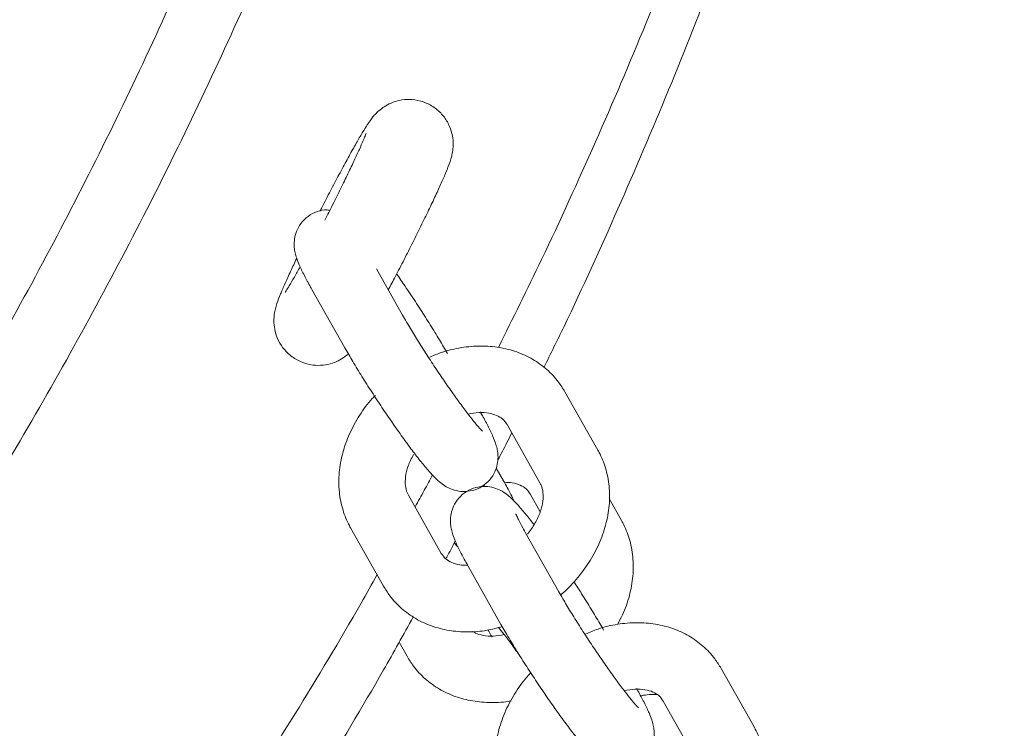
# Model space of a CAD drawing. Units: millimetres. Extents: x 3198 to 3362, y 1303 to 1501.
# Drawn here: x 3312 to 3313, y 1408 to 1409 of the extents above; entities that cross this region are included whole.
import ezdxf

# ---------------------------------------------------------------- set-up
doc = ezdxf.new("R2010")
doc.units = ezdxf.units.MM

msp = doc.modelspace()

# ---------------------------------------------------------------- linework, layer by layer
at = {"color": 0, "linetype": 'Continuous', "lineweight": 15}
for p, q in [((3312.48707, 1408.71784), (3312.46351, 1408.7596)), ((3312.4051, 1408.74102), (3312.43481, 1408.68836)), ((3312.66341, 1408.59575), (3312.6337, 1408.6484)), ((3312.58145, 1408.61892), (3312.61115, 1408.56627)), ((3312.57824, 1408.5679), (3312.57168, 1408.57955)), ((3312.56075, 1408.5634), (3312.56171, 1408.56523)), ((3312.52204, 1408.50233), (3312.49233, 1408.55499)), ((3312.60267, 1408.55564), (3312.61143, 1408.54008)), ((3312.68477, 1408.53209), (3312.67361, 1408.55193)), ((3312.44008, 1408.52551), (3312.46978, 1408.47285)), ((3312.62817, 1408.46773), (3312.59846, 1408.52038)), ((3312.54621, 1408.4909), (3312.57591, 1408.43825)), ((3312.48389, 1408.42213), (3312.49109, 1408.40934)), ((3312.80451, 1408.34563), (3312.77481, 1408.39829)), ((3312.72255, 1408.36881), (3312.75226, 1408.31615))]:
    msp.add_line(p, q, dxfattribs=at)
for points, knots in [([(3305.92096, 1413.48639), (3305.93486, 1413.49977), (3305.97572, 1413.53909), (3306.04518, 1413.60264), (3306.13001, 1413.67618), (3306.21691, 1413.74729), (3306.30577, 1413.81592), (3306.39653, 1413.88203), (3306.48911, 1413.94555), (3306.58344, 1414.00645), (3306.67945, 1414.06467), (3306.77705, 1414.12017), (3306.87618, 1414.17289), (3306.97675, 1414.22281), (3307.07869, 1414.26988), (3307.18191, 1414.31406), (3307.28634, 1414.35532), (3307.39188, 1414.39363), (3307.49846, 1414.42895), (3307.60599, 1414.46126), (3307.71439, 1414.49053), (3307.82356, 1414.51674), (3307.93344, 1414.53987), (3308.04391, 1414.5599), (3308.15491, 1414.57681), (3308.26634, 1414.59059), (3308.37812, 1414.60124), (3308.49015, 1414.60873), (3308.60234, 1414.61307), (3308.71462, 1414.61425), (3308.82688, 1414.61227), (3308.93904, 1414.60713), (3309.05101, 1414.59884), (3309.16271, 1414.58741), (3309.27404, 1414.57283), (3309.38492, 1414.55513), (3309.49525, 1414.53432), (3309.60495, 1414.51041), (3309.71394, 1414.48342), (3309.82213, 1414.45338), (3309.92942, 1414.4203), (3310.03575, 1414.38423), (3310.14102, 1414.34517), (3310.24515, 1414.30317), (3310.34805, 1414.25825), (3310.44965, 1414.21046), (3310.54986, 1414.15983), (3310.64862, 1414.1064), (3310.74582, 1414.05021), (3310.84141, 1413.99131), (3310.93531, 1413.92974), (3311.02743, 1413.86556), (3311.11772, 1413.79881), (3311.20609, 1413.72954), (3311.29247, 1413.65782), (3311.3768, 1413.5837), (3311.45902, 1413.50723), (3311.53905, 1413.42848), (3311.61683, 1413.3475), (3311.69231, 1413.26438), (3311.76542, 1413.17916), (3311.83609, 1413.09192), (3311.90429, 1413.00272), (3311.96995, 1412.91165), (3312.03303, 1412.81876), (3312.09346, 1412.72413), (3312.15121, 1412.62784), (3312.20622, 1412.52996), (3312.25846, 1412.43058), (3312.30789, 1412.32976), (3312.35446, 1412.22759), (3312.39813, 1412.12416), (3312.43888, 1412.01953), (3312.47667, 1411.9138), (3312.51147, 1411.80705), (3312.54325, 1411.69937), (3312.57199, 1411.59083), (3312.59766, 1411.48152), (3312.62025, 1411.37154), (3312.63974, 1411.26096), (3312.6561, 1411.14988), (3312.66934, 1411.03839), (3312.67943, 1410.92656), (3312.68638, 1410.8145), (3312.69016, 1410.70228), (3312.69079, 1410.59001), (3312.68826, 1410.47776), (3312.68258, 1410.36562), (3312.67374, 1410.25369), (3312.66175, 1410.14205), (3312.64663, 1410.0308), (3312.62839, 1409.92001), (3312.60703, 1409.80978), (3312.58259, 1409.70019), (3312.55506, 1409.59134), (3312.52449, 1409.4833), (3312.49089, 1409.37617), (3312.45429, 1409.27002), (3312.41472, 1409.16495), (3312.37221, 1409.06103), (3312.32679, 1408.95834), (3312.2785, 1408.85698), (3312.22737, 1408.75702), (3312.17346, 1408.65853), (3312.11679, 1408.5616), (3312.05742, 1408.4663), (3311.9954, 1408.37271), (3311.93076, 1408.2809), (3311.86357, 1408.19094), (3311.79387, 1408.10291), (3311.72172, 1408.01688), (3311.64719, 1407.93291), (3311.57031, 1407.85107), (3311.49117, 1407.77143), (3311.40982, 1407.69404), (3311.32632, 1407.61898), (3311.24075, 1407.54629), (3311.15316, 1407.47604), (3311.06363, 1407.40828), (3310.97223, 1407.34307), (3310.87903, 1407.28045), (3310.78411, 1407.22048), (3310.68754, 1407.16321), (3310.58939, 1407.10867), (3310.48975, 1407.05692), (3310.38869, 1407.00799), (3310.2863, 1406.96192), (3310.18265, 1406.91875), (3310.07782, 1406.87852), (3309.97191, 1406.84125), (3309.86499, 1406.80698), (3309.75715, 1406.77572), (3309.64847, 1406.74752), (3309.53904, 1406.72238), (3309.42895, 1406.70033), (3309.31828, 1406.68138), (3309.20712, 1406.66556), (3309.09556, 1406.65287), (3308.98368, 1406.64333), (3308.87158, 1406.63693), (3308.75935, 1406.6337), (3308.64707, 1406.63362), (3308.53483, 1406.6367), (3308.42273, 1406.64293), (3308.31084, 1406.65232), (3308.19926, 1406.66485), (3308.08808, 1406.68052), (3307.97739, 1406.6993), (3307.86726, 1406.7212), (3307.7578, 1406.74618), (3307.64908, 1406.77424), (3307.54119, 1406.80534), (3307.43422, 1406.83946), (3307.32826, 1406.87658), (3307.22338, 1406.91667), (3307.11967, 1406.95969), (3307.01721, 1407.00561), (3306.91608, 1407.0544), (3306.81637, 1407.10601), (3306.71815, 1407.16041), (3306.62149, 1407.21755), (3306.52649, 1407.27738), (3306.4332, 1407.33987), (3306.34171, 1407.40495), (3306.25209, 1407.47258), (3306.1644, 1407.54271), (3306.07872, 1407.61528), (3305.99512, 1407.69023), (3305.91366, 1407.7675), (3305.8344, 1407.84703), (3305.75742, 1407.92876), (3305.68276, 1408.01262), (3305.6105, 1408.09855), (3305.54067, 1408.18648), (3305.47336, 1408.27634), (3305.40859, 1408.36806), (3305.34643, 1408.46157), (3305.28693, 1408.55678), (3305.23013, 1408.65363), (3305.17607, 1408.75204), (3305.12481, 1408.85194), (3305.07638, 1408.95323), (3305.03082, 1409.05585), (3304.98816, 1409.15971), (3304.94844, 1409.26473), (3304.91169, 1409.37082), (3304.87794, 1409.47791), (3304.84721, 1409.5859), (3304.81954, 1409.69472), (3304.79494, 1409.80427), (3304.77343, 1409.91447), (3304.75503, 1410.02523), (3304.73975, 1410.13647), (3304.72761, 1410.24809), (3304.71861, 1410.36001), (3304.71277, 1410.47213), (3304.71008, 1410.58438), (3304.71055, 1410.69666), (3304.71418, 1410.80888), (3304.72097, 1410.92095), (3304.73091, 1411.03279), (3304.74399, 1411.14431), (3304.7602, 1411.25541), (3304.77953, 1411.36601), (3304.80196, 1411.47603), (3304.82748, 1411.58537), (3304.85607, 1411.69395), (3304.8877, 1411.80168), (3304.92235, 1411.90848), (3304.95999, 1412.01426), (3305.00059, 1412.11894), (3305.04412, 1412.22244), (3305.09054, 1412.32467), (3305.13983, 1412.42556), (3305.19193, 1412.52502), (3305.24681, 1412.62297), (3305.30442, 1412.71934), (3305.36472, 1412.81405), (3305.42766, 1412.90703), (3305.4932, 1412.9982), (3305.56127, 1413.08749), (3305.63183, 1413.17483), (3305.70481, 1413.26016), (3305.78019, 1413.34337), (3305.85226, 1413.41881), (3305.89995, 1413.46572), (3305.92096, 1413.48639)], [0, 0, 0, 0, 0.002308, 0.006786, 0.011264, 0.015743, 0.020221, 0.024699, 0.029177, 0.033655, 0.038134, 0.042612, 0.04709, 0.051568, 0.056047, 0.060525, 0.065003, 0.069481, 0.073959, 0.078438, 0.082916, 0.087394, 0.091872, 0.096351, 0.100829, 0.105307, 0.109785, 0.114263, 0.118742, 0.12322, 0.127698, 0.132176, 0.136655, 0.141133, 0.145611, 0.150089, 0.154567, 0.159046, 0.163524, 0.168002, 0.17248, 0.176959, 0.181437, 0.185915, 0.190393, 0.194871, 0.19935, 0.203828, 0.208306, 0.212784, 0.217263, 0.221741, 0.226219, 0.230697, 0.235175, 0.239654, 0.244132, 0.24861, 0.253088, 0.257567, 0.262045, 0.266523, 0.271001, 0.275479, 0.279958, 0.284436, 0.288914, 0.293392, 0.297871, 0.302349, 0.306827, 0.311305, 0.315783, 0.320262, 0.32474, 0.329218, 0.333696, 0.338175, 0.342653, 0.347131, 0.351609, 0.356087, 0.360566, 0.365044, 0.369522, 0.374, 0.378479, 0.382957, 0.387435, 0.391913, 0.396391, 0.40087, 0.405348, 0.409826, 0.414304, 0.418783, 0.423261, 0.427739, 0.432217, 0.436695, 0.441174, 0.445652, 0.45013, 0.454608, 0.459087, 0.463565, 0.468043, 0.472521, 0.476999, 0.481478, 0.485956, 0.490434, 0.494912, 0.499391, 0.503869, 0.508347, 0.512825, 0.517303, 0.521782, 0.52626, 0.530738, 0.535216, 0.539695, 0.544173, 0.548651, 0.553129, 0.557607, 0.562086, 0.566564, 0.571042, 0.57552, 0.579998, 0.584477, 0.588955, 0.593433, 0.597911, 0.60239, 0.606868, 0.611346, 0.615824, 0.620302, 0.624781, 0.629259, 0.633737, 0.638215, 0.642694, 0.647172, 0.65165, 0.656128, 0.660606, 0.665085, 0.669563, 0.674041, 0.678519, 0.682998, 0.687476, 0.691954, 0.696432, 0.70091, 0.705389, 0.709867, 0.714345, 0.718823, 0.723302, 0.72778, 0.732258, 0.736736, 0.741214, 0.745693, 0.750171, 0.754649, 0.759127, 0.763606, 0.768084, 0.772562, 0.77704, 0.781518, 0.785997, 0.790475, 0.794953, 0.799431, 0.80391, 0.808388, 0.812866, 0.817344, 0.821822, 0.826301, 0.830779, 0.835257, 0.839735, 0.844214, 0.848692, 0.85317, 0.857648, 0.862126, 0.866605, 0.871083, 0.875561, 0.880039, 0.884518, 0.888996, 0.893474, 0.897952, 0.90243, 0.906909, 0.911387, 0.915865, 0.920343, 0.924822, 0.9293, 0.933778, 0.938256, 0.942734, 0.947213, 0.951691, 0.956169, 0.960647, 0.965126, 0.969604, 0.974082, 0.97856, 0.983038, 0.987517, 0.991995, 0.996473, 1, 1, 1, 1]), ([(3312.57357, 1408.68857), (3312.5867, 1408.71499), (3312.61719, 1408.77632), (3312.66169, 1408.87416), (3312.70757, 1408.98175), (3312.75043, 1409.09057), (3312.79037, 1409.20051), (3312.82731, 1409.31149), (3312.86125, 1409.42342), (3312.89215, 1409.53623), (3312.91999, 1409.64983), (3312.94476, 1409.76414), (3312.96642, 1409.87908), (3312.98498, 1409.99456), (3313.00041, 1410.11051), (3313.0127, 1410.22682), (3313.02185, 1410.34343), (3313.02785, 1410.46024), (3313.03069, 1410.57717), (3313.03036, 1410.69413), (3313.02689, 1410.81104), (3313.02025, 1410.92782), (3313.01046, 1411.04437), (3312.99753, 1411.16062), (3312.98147, 1411.27647), (3312.96228, 1411.39185), (3312.93998, 1411.50667), (3312.91459, 1411.62085), (3312.88612, 1411.7343), (3312.8546, 1411.84693), (3312.82006, 1411.95868), (3312.7825, 1412.06945), (3312.74197, 1412.17917), (3312.69849, 1412.28775), (3312.65209, 1412.39512), (3312.60281, 1412.50119), (3312.55069, 1412.6059), (3312.49575, 1412.70916), (3312.43805, 1412.8109), (3312.37761, 1412.91103), (3312.31453, 1413.00954), (3312.24865, 1413.10618), (3312.19442, 1413.18231), (3312.16126, 1413.22553), (3312.15184, 1413.23782)], [0, 0, 0, 0, 0.0183874, 0.0426864, 0.0669854, 0.0912844, 0.1155834, 0.1398824, 0.1641815, 0.1884804, 0.2127795, 0.2370784, 0.2613774, 0.2856765, 0.3099755, 0.3342744, 0.3585734, 0.3828724, 0.4071714, 0.4314704, 0.4557694, 0.4800684, 0.5043673, 0.5286664, 0.5529653, 0.5772643, 0.6015633, 0.6258623, 0.6501614, 0.6744603, 0.6987593, 0.7230583, 0.7473573, 0.7716564, 0.7959553, 0.8202544, 0.8445533, 0.8688522, 0.8931514, 0.9174502, 0.9417493, 0.9660484, 0.9903474, 1, 1, 1, 1]), ([(3312.61468, 1408.67054), (3312.62078, 1408.68286), (3312.64416, 1408.73012), (3312.68191, 1408.81373), (3312.72787, 1408.92128), (3312.77071, 1409.03012), (3312.81065, 1409.14005), (3312.8476, 1409.25103), (3312.88154, 1409.36296), (3312.91242, 1409.47577), (3312.94032, 1409.58936), (3312.96489, 1409.70371), (3312.98178, 1409.79035), (3312.98948, 1409.83902), (3312.99109, 1409.84918)], [0, 0, 0, 0, 0.033212, 0.127406, 0.221599, 0.315793, 0.409986, 0.504179, 0.598373, 0.692566, 0.78676, 0.880953, 0.975146, 1, 1, 1, 1]), ([(3312.52758, 1409.74706), (3312.52017, 1409.71511), (3312.50439, 1409.64702), (3312.47648, 1409.54372), (3312.4447, 1409.43707), (3312.40983, 1409.33138), (3312.37199, 1409.22672), (3312.33119, 1409.12318), (3312.28747, 1409.02083), (3312.24086, 1408.91977), (3312.19141, 1408.82007), (3312.13914, 1408.72182), (3312.08411, 1408.62509), (3312.02635, 1408.52996), (3311.96591, 1408.43651), (3311.90285, 1408.34481), (3311.83722, 1408.25493), (3311.76901, 1408.167), (3311.702, 1408.08505), (3311.65659, 1408.03343), (3311.63568, 1408.00966)], [0, 0, 0, 0, 0.049854, 0.106231, 0.162608, 0.218985, 0.275362, 0.33174, 0.388117, 0.444494, 0.500872, 0.557249, 0.613626, 0.670003, 0.72638, 0.782757, 0.839135, 0.895512, 0.951889, 1, 1, 1, 1]), ([(3312.53266, 1408.86962), (3312.53272, 1408.87105), (3312.53286, 1408.87497), (3312.53188, 1408.88216), (3312.52885, 1408.8907), (3312.52343, 1408.89901), (3312.51565, 1408.90608), (3312.50612, 1408.91095), (3312.49608, 1408.91307), (3312.48667, 1408.91271), (3312.47858, 1408.91059), (3312.47192, 1408.90737), (3312.46669, 1408.90365), (3312.46278, 1408.89996), (3312.45988, 1408.89659), (3312.45719, 1408.89297), (3312.45394, 1408.88807), (3312.44953, 1408.88083), (3312.44371, 1408.87073), (3312.43707, 1408.85874), (3312.42969, 1408.84503), (3312.42197, 1408.83035), (3312.41612, 1408.81906), (3312.413, 1408.81287), (3312.41245, 1408.81179)], [0, 0, 0, 0, 0.020084, 0.054988, 0.093103, 0.135194, 0.179572, 0.224733, 0.269082, 0.308122, 0.343253, 0.374982, 0.403454, 0.429413, 0.456847, 0.490877, 0.544395, 0.619445, 0.691029, 0.766378, 0.839765, 0.912378, 0.984668, 1, 1, 1, 1]), ([(3312.45401, 1408.88186), (3312.45401, 1408.88186), (3312.45402, 1408.88187), (3312.45318, 1408.87961), (3312.45131, 1408.87511), (3312.44806, 1408.86775), (3312.44349, 1408.85782), (3312.43776, 1408.84576), (3312.43114, 1408.83218), (3312.42406, 1408.81795), (3312.41919, 1408.80841), (3312.41682, 1408.80377)], [0, 0, 0, 0, 0.037489, 0.116207, 0.216766, 0.334999, 0.463574, 0.597193, 0.733157, 0.870221, 1, 1, 1, 1]), ([(3312.47416, 1408.74073), (3312.47628, 1408.74475), (3312.48093, 1408.7535), (3312.48842, 1408.76801), (3312.49622, 1408.7834), (3312.50374, 1408.79851), (3312.51071, 1408.81285), (3312.51692, 1408.82598), (3312.52222, 1408.83757), (3312.52652, 1408.84752), (3312.52921, 1408.85432), (3312.53097, 1408.85982), (3312.53215, 1408.86452), (3312.53251, 1408.86813), (3312.53266, 1408.86962)], [0, 0, 0, 0, 0.081977, 0.17872, 0.275288, 0.371881, 0.468656, 0.565879, 0.664056, 0.764392, 0.871231, 0.92753, 0.970173, 1, 1, 1, 1]), ([(3312.42137, 1408.81272), (3312.41976, 1408.81283), (3312.41521, 1408.81316), (3312.40752, 1408.8109), (3312.39959, 1408.80605), (3312.39378, 1408.79925), (3312.39042, 1408.79195), (3312.38906, 1408.78508), (3312.38911, 1408.77894), (3312.39002, 1408.77366), (3312.39154, 1408.76855), (3312.39402, 1408.76229), (3312.39799, 1408.75404), (3312.4022, 1408.74618), (3312.40471, 1408.74171), (3312.4051, 1408.74102)], [0, 0, 0, 0, 0.041605, 0.117795, 0.195988, 0.272615, 0.338879, 0.399197, 0.456461, 0.516054, 0.58619, 0.687353, 0.836874, 0.9747, 1, 1, 1, 1]), ([(3312.39141, 1408.7692), (3312.38957, 1408.76531), (3312.38562, 1408.75699), (3312.38072, 1408.74618), (3312.37653, 1408.73639), (3312.37401, 1408.72988), (3312.37226, 1408.72416), (3312.37113, 1408.71882), (3312.37064, 1408.71229), (3312.37133, 1408.70479), (3312.37386, 1408.69639), (3312.37873, 1408.68795), (3312.38601, 1408.68052), (3312.3953, 1408.67505), (3312.40539, 1408.67233), (3312.41506, 1408.67223), (3312.42344, 1408.67404), (3312.43035, 1408.67707), (3312.43525, 1408.68024), (3312.43734, 1408.68215), (3312.43801, 1408.68277)], [0, 0, 0, 0, 0.081344, 0.174372, 0.269731, 0.372565, 0.421284, 0.461413, 0.496797, 0.538541, 0.58567, 0.637945, 0.693635, 0.75067, 0.808465, 0.859052, 0.904443, 0.945451, 0.982313, 1, 1, 1, 1]), ([(3312.3945, 1408.76159), (3312.3927, 1408.75835), (3312.38896, 1408.75158), (3312.38472, 1408.74432), (3312.38206, 1408.73994), (3312.38075, 1408.73803), (3312.38091, 1408.73825), (3312.38094, 1408.73829)], [0, 0, 0, 0, 0.260716, 0.544054, 0.774499, 0.953221, 1, 1, 1, 1]), ([(3312.52757, 1408.68301), (3312.52641, 1408.68505), (3312.52299, 1408.69106), (3312.51643, 1408.70202), (3312.50781, 1408.71587), (3312.49865, 1408.73004), (3312.4898, 1408.74333), (3312.48419, 1408.75138), (3312.48167, 1408.755)], [0, 0, 0, 0, 0.098075, 0.288253, 0.475968, 0.662343, 0.848295, 1, 1, 1, 1]), ([(3312.55911, 1408.61286), (3312.55899, 1408.61297), (3312.55872, 1408.61322), (3312.55638, 1408.61569), (3312.55252, 1408.62025), (3312.54689, 1408.62735), (3312.53985, 1408.63673), (3312.53177, 1408.64796), (3312.5231, 1408.66048), (3312.51426, 1408.67369), (3312.50563, 1408.68702), (3312.49763, 1408.69985), (3312.49142, 1408.7102), (3312.48826, 1408.71576), (3312.48707, 1408.71784)], [0, 0, 0, 0, 0.044923, 0.106153, 0.181446, 0.267322, 0.359434, 0.454733, 0.551585, 0.649157, 0.746977, 0.844635, 0.941709, 1, 1, 1, 1]), ([(3312.43481, 1408.68836), (3312.43597, 1408.68632), (3312.4394, 1408.68031), (3312.44595, 1408.66935), (3312.45456, 1408.65551), (3312.46373, 1408.64131), (3312.47315, 1408.62723), (3312.48251, 1408.6137), (3312.49153, 1408.60114), (3312.49996, 1408.58993), (3312.50766, 1408.58027), (3312.51418, 1408.57284), (3312.51936, 1408.56772), (3312.52459, 1408.56368), (3312.53046, 1408.56051), (3312.53762, 1408.55839), (3312.54604, 1408.55812), (3312.55485, 1408.5604), (3312.56279, 1408.56534), (3312.5686, 1408.57211), (3312.57197, 1408.57942), (3312.57332, 1408.58629), (3312.57327, 1408.59243), (3312.57236, 1408.59771), (3312.57084, 1408.60282), (3312.56836, 1408.60909), (3312.56439, 1408.61733), (3312.56018, 1408.62519), (3312.55767, 1408.62966), (3312.55728, 1408.63036)], [0, 0, 0, 0, 0.026913, 0.079098, 0.130609, 0.181753, 0.232779, 0.283847, 0.335092, 0.386773, 0.439395, 0.494369, 0.541329, 0.570499, 0.593727, 0.618129, 0.644677, 0.672922, 0.701915, 0.730323, 0.754891, 0.777255, 0.798484, 0.820577, 0.846578, 0.884085, 0.939522, 0.990618, 1, 1, 1, 1]), ([(3312.6337, 1408.6484), (3312.63187, 1408.65138), (3312.62728, 1408.65881), (3312.61763, 1408.66902), (3312.60484, 1408.67826), (3312.59032, 1408.68494), (3312.57447, 1408.68898), (3312.55759, 1408.69032), (3312.54009, 1408.68877), (3312.52451, 1408.68531), (3312.51518, 1408.68133), (3312.51156, 1408.67979)], [0, 0, 0, 0, 0.078716, 0.196863, 0.314341, 0.431997, 0.551036, 0.672176, 0.795524, 0.920653, 1, 1, 1, 1]), ([(3312.46249, 1408.64523), (3312.46156, 1408.64431), (3312.45603, 1408.63886), (3312.44792, 1408.62725), (3312.43873, 1408.61077), (3312.43251, 1408.59331), (3312.42931, 1408.57556), (3312.42937, 1408.55804), (3312.43259, 1408.54185), (3312.43691, 1408.53125), (3312.4397, 1408.52619), (3312.44008, 1408.52551)], [0, 0, 0, 0, 0.028367, 0.167083, 0.306376, 0.446044, 0.585434, 0.723498, 0.859084, 0.981009, 1, 1, 1, 1]), ([(3312.54616, 1408.6284), (3312.54948, 1408.629), (3312.55636, 1408.63023), (3312.56525, 1408.6295), (3312.57248, 1408.62728), (3312.57797, 1408.62388), (3312.58022, 1408.62067), (3312.58145, 1408.61892)], [0, 0, 0, 0, 0.175828, 0.364247, 0.556022, 0.758818, 1, 1, 1, 1]), ([(3312.57311, 1408.58695), (3312.57589, 1408.59214), (3312.58022, 1408.60022), (3312.58423, 1408.60848), (3312.58567, 1408.61144)], [0, 0, 0, 0, 0.641104, 1, 1, 1, 1]), ([(3312.49233, 1408.55499), (3312.49195, 1408.55574), (3312.4907, 1408.55817), (3312.4894, 1408.56332), (3312.48944, 1408.57156), (3312.49155, 1408.58122), (3312.49511, 1408.58823), (3312.49686, 1408.59168)], [0, 0, 0, 0, 0.104209, 0.336075, 0.550276, 0.778507, 1, 1, 1, 1]), ([(3312.62981, 1408.46487), (3312.62995, 1408.46497), (3312.63519, 1408.46898), (3312.64403, 1408.47873), (3312.6557, 1408.49388), (3312.66472, 1408.51052), (3312.67099, 1408.52794), (3312.67417, 1408.5457), (3312.67412, 1408.56321), (3312.67089, 1408.57941), (3312.66658, 1408.59), (3312.66379, 1408.59507), (3312.66341, 1408.59575)], [0, 0, 0, 0, 0.0032627, 0.1273759, 0.2519534, 0.3770553, 0.5024898, 0.6276799, 0.7516727, 0.8734492, 0.9829477, 1, 1, 1, 1]), ([(3312.49826, 1408.54448), (3312.5011, 1408.54946), (3312.50651, 1408.55897), (3312.51153, 1408.56869), (3312.51392, 1408.57331)], [0, 0, 0, 0, 0.524163, 1, 1, 1, 1]), ([(3312.60573, 1408.5283), (3312.60506, 1408.5292), (3312.60152, 1408.53393), (3312.59587, 1408.54089), (3312.5893, 1408.54844), (3312.58413, 1408.55353), (3312.57889, 1408.55758), (3312.57303, 1408.56075), (3312.56587, 1408.56286), (3312.55745, 1408.56314), (3312.54864, 1408.56086), (3312.54069, 1408.55591), (3312.53488, 1408.54914), (3312.53152, 1408.54184), (3312.53017, 1408.53497), (3312.53022, 1408.52883), (3312.53113, 1408.52354), (3312.53264, 1408.51843), (3312.53513, 1408.51217), (3312.53909, 1408.50392), (3312.54331, 1408.49606), (3312.54582, 1408.49159), (3312.54621, 1408.4909)], [0, 0, 0, 0, 0.019808, 0.10392, 0.191793, 0.266849, 0.313476, 0.350611, 0.389609, 0.432044, 0.477195, 0.523534, 0.568942, 0.60821, 0.643956, 0.677891, 0.713207, 0.754769, 0.81472, 0.903327, 0.985004, 1, 1, 1, 1]), ([(3312.58759, 1408.54993), (3312.58675, 1408.55174), (3312.58455, 1408.55647), (3312.58108, 1408.56283), (3312.5786, 1408.56726), (3312.57824, 1408.5679)], [0, 0, 0, 0, 0.345844, 0.90593, 1, 1, 1, 1]), ([(3312.57894, 1408.56665), (3312.58141, 1408.56658), (3312.58706, 1408.56642), (3312.59367, 1408.56408), (3312.59919, 1408.56068), (3312.60146, 1408.5574), (3312.60267, 1408.55564)], [0, 0, 0, 0, 0.1918526, 0.4380314, 0.6988761, 1, 1, 1, 1]), ([(3312.61115, 1408.56627), (3312.61154, 1408.56551), (3312.61279, 1408.56308), (3312.61408, 1408.55793), (3312.61408, 1408.5497), (3312.6118, 1408.54005), (3312.60717, 1408.52964), (3312.60224, 1408.52305), (3312.59983, 1408.51982)], [0, 0, 0, 0, 0.085845, 0.276882, 0.453367, 0.641428, 0.823922, 1, 1, 1, 1]), ([(3312.59846, 1408.52038), (3312.59751, 1408.52208), (3312.59483, 1408.52689), (3312.59174, 1408.5329), (3312.58988, 1408.53679), (3312.58928, 1408.53857), (3312.58939, 1408.53816), (3312.5894, 1408.53814)], [0, 0, 0, 0, 0.184286, 0.520387, 0.783145, 0.987409, 1, 1, 1, 1]), ([(3312.68104, 1408.43821), (3312.68265, 1408.44103), (3312.6874, 1408.44933), (3312.6923, 1408.46409), (3312.69559, 1408.48184), (3312.69551, 1408.49939), (3312.69229, 1408.51563), (3312.68797, 1408.52629), (3312.68516, 1408.53139), (3312.68477, 1408.53209)], [0, 0, 0, 0, 0.093427, 0.275718, 0.457653, 0.637898, 0.815006, 0.974444, 1, 1, 1, 1]), ([(3312.52607, 1408.49747), (3312.52637, 1408.49799), (3312.52935, 1408.5033), (3312.53212, 1408.50874), (3312.53462, 1408.51364)], [0, 0, 0, 0, 0.097897, 1, 1, 1, 1]), ([(3312.53368, 1408.51185), (3312.53436, 1408.51104), (3312.53553, 1408.50967), (3312.5367, 1408.5086), (3312.53718, 1408.50816)], [0, 0, 0, 0, 0.587511, 1, 1, 1, 1]), ([(3312.54583, 1408.49157), (3312.54333, 1408.49162), (3312.53766, 1408.49174), (3312.53104, 1408.49402), (3312.52551, 1408.49736), (3312.52326, 1408.50058), (3312.52204, 1408.50233)], [0, 0, 0, 0, 0.192135, 0.435808, 0.693525, 1, 1, 1, 1]), ([(3304.92972, 1408.49551), (3304.94691, 1408.46542), (3304.98343, 1408.40148), (3305.04263, 1408.30565), (3305.10652, 1408.20768), (3305.17309, 1408.11151), (3305.24222, 1408.01716), (3305.31388, 1407.92472), (3305.38801, 1407.83425), (3305.46455, 1407.74581), (3305.54346, 1407.65947), (3305.62467, 1407.57529), (3305.70812, 1407.49334), (3305.79375, 1407.41367), (3305.88151, 1407.33634), (3305.97132, 1407.26141), (3306.06312, 1407.18893), (3306.15685, 1407.11896), (3306.25243, 1407.05154), (3306.3498, 1406.98673), (3306.44888, 1406.92458), (3306.54961, 1406.86512), (3306.6519, 1406.80841), (3306.75569, 1406.75447), (3306.86089, 1406.70337), (3306.96744, 1406.65512), (3307.07526, 1406.60976), (3307.18425, 1406.56734), (3307.29436, 1406.52787), (3307.40549, 1406.49139), (3307.51756, 1406.45793), (3307.6305, 1406.4275), (3307.74422, 1406.40014), (3307.85864, 1406.37586), (3307.97367, 1406.35467), (3308.08923, 1406.3366), (3308.20523, 1406.32166), (3308.3216, 1406.30986), (3308.43825, 1406.3012), (3308.55508, 1406.2957), (3308.67202, 1406.29335), (3308.78898, 1406.29417), (3308.90588, 1406.29814), (3309.02263, 1406.30526), (3309.13914, 1406.31554), (3309.25533, 1406.32896), (3309.37112, 1406.34552), (3309.48642, 1406.36519), (3309.60114, 1406.38797), (3309.71521, 1406.41384), (3309.82854, 1406.44278), (3309.94104, 1406.47478), (3310.05264, 1406.5098), (3310.16325, 1406.54782), (3310.2728, 1406.58881), (3310.3812, 1406.63275), (3310.48837, 1406.6796), (3310.59424, 1406.72932), (3310.69872, 1406.78189), (3310.80175, 1406.83726), (3310.90325, 1406.89539), (3311.00314, 1406.95624), (3311.10135, 1407.01977), (3311.1978, 1407.08593), (3311.29244, 1407.15466), (3311.38518, 1407.22593), (3311.47597, 1407.29968), (3311.56473, 1407.37585), (3311.6514, 1407.45439), (3311.73592, 1407.53524), (3311.81823, 1407.61835), (3311.89826, 1407.70365), (3311.97596, 1407.79108), (3312.05126, 1407.88057), (3312.12413, 1407.97207), (3312.1945, 1408.0655), (3312.2623, 1408.1608), (3312.32756, 1408.25787), (3312.38996, 1408.35679), (3312.43541, 1408.43195), (3312.45916, 1408.4746), (3312.46395, 1408.4832)], [0, 0, 0, 0, 0.011375, 0.024172, 0.03697, 0.049767, 0.062564, 0.075362, 0.088159, 0.100956, 0.113754, 0.126551, 0.139348, 0.152146, 0.164943, 0.17774, 0.190538, 0.203335, 0.216132, 0.22893, 0.241727, 0.254524, 0.267322, 0.280119, 0.292916, 0.305714, 0.318511, 0.331308, 0.344106, 0.356903, 0.3697, 0.382498, 0.395295, 0.408093, 0.42089, 0.433687, 0.446484, 0.459282, 0.472079, 0.484877, 0.497674, 0.510471, 0.523269, 0.536066, 0.548863, 0.561661, 0.574458, 0.587255, 0.600053, 0.61285, 0.625647, 0.638445, 0.651242, 0.664039, 0.676837, 0.689634, 0.702431, 0.715229, 0.728026, 0.740823, 0.753621, 0.766418, 0.779215, 0.792013, 0.80481, 0.817607, 0.830405, 0.843202, 0.856, 0.868797, 0.881594, 0.894391, 0.907189, 0.919986, 0.932784, 0.945581, 0.958378, 0.971176, 0.983973, 0.99677, 1, 1, 1, 1]), ([(3312.46978, 1408.47285), (3312.47162, 1408.46988), (3312.47621, 1408.46245), (3312.48585, 1408.45224), (3312.49865, 1408.443), (3312.51316, 1408.43632), (3312.52901, 1408.43226), (3312.54588, 1408.43101), (3312.56212, 1408.43214), (3312.57251, 1408.43494), (3312.5771, 1408.43617)], [0, 0, 0, 0, 0.088146, 0.220445, 0.352, 0.483751, 0.617046, 0.752697, 0.890822, 1, 1, 1, 1]), ([(3312.66868, 1408.4329), (3312.66751, 1408.43494), (3312.66409, 1408.44094), (3312.65753, 1408.45191), (3312.64959, 1408.46472), (3312.64412, 1408.47312), (3312.64174, 1408.47678)], [0, 0, 0, 0, 0.1580589, 0.4645453, 0.7670741, 1, 1, 1, 1]), ([(3312.70022, 1408.36275), (3312.7001, 1408.36285), (3312.69982, 1408.3631), (3312.69749, 1408.36558), (3312.69362, 1408.37014), (3312.688, 1408.37723), (3312.68096, 1408.38661), (3312.67288, 1408.39785), (3312.66421, 1408.41036), (3312.65536, 1408.42358), (3312.64674, 1408.43691), (3312.63873, 1408.44974), (3312.63253, 1408.46009), (3312.62936, 1408.46564), (3312.62817, 1408.46773)], [0, 0, 0, 0, 0.044922, 0.106153, 0.181446, 0.267321, 0.359433, 0.454735, 0.551586, 0.649155, 0.746978, 0.844639, 0.941709, 1, 1, 1, 1]), ([(3311.96069, 1407.69141), (3311.97246, 1407.70455), (3312.01023, 1407.74674), (3312.07146, 1407.82019), (3312.14443, 1407.91159), (3312.21477, 1408.00504), (3312.28259, 1408.10034), (3312.34784, 1408.19742), (3312.41029, 1408.2963), (3312.45998, 1408.37884), (3312.4878, 1408.42898), (3312.49671, 1408.44502)], [0, 0, 0, 0, 0.057108, 0.183319, 0.30953, 0.435741, 0.561952, 0.688163, 0.814374, 0.940585, 1, 1, 1, 1]), ([(3312.57591, 1408.43825), (3312.57708, 1408.4362), (3312.5805, 1408.4302), (3312.58705, 1408.41923), (3312.59567, 1408.40539), (3312.60484, 1408.3912), (3312.61425, 1408.37712), (3312.62361, 1408.36359), (3312.63263, 1408.35103), (3312.64107, 1408.33981), (3312.64877, 1408.33016), (3312.65528, 1408.32272), (3312.66046, 1408.31761), (3312.6657, 1408.31356), (3312.67156, 1408.31039), (3312.67872, 1408.30828), (3312.68714, 1408.308), (3312.69595, 1408.31028), (3312.7039, 1408.31523), (3312.7097, 1408.322), (3312.71307, 1408.32931), (3312.71442, 1408.33617), (3312.71437, 1408.34231), (3312.71346, 1408.3476), (3312.71195, 1408.35271), (3312.70946, 1408.35897), (3312.7055, 1408.36722), (3312.70128, 1408.37508), (3312.69877, 1408.37955), (3312.69838, 1408.38024)], [0, 0, 0, 0, 0.026912, 0.079098, 0.13061, 0.181752, 0.232781, 0.283846, 0.335092, 0.386773, 0.439396, 0.49437, 0.541329, 0.5705, 0.593728, 0.61813, 0.644677, 0.672924, 0.701915, 0.730323, 0.754892, 0.777255, 0.798484, 0.820577, 0.846579, 0.884085, 0.939522, 0.990619, 1, 1, 1, 1]), ([(3312.77481, 1408.39829), (3312.77297, 1408.40126), (3312.76838, 1408.4087), (3312.75874, 1408.4189), (3312.74594, 1408.42814), (3312.73142, 1408.43482), (3312.71558, 1408.43886), (3312.6987, 1408.4402), (3312.6812, 1408.43865), (3312.66548, 1408.43516), (3312.65602, 1408.43112), (3312.65226, 1408.42951)], [0, 0, 0, 0, 0.078487, 0.196288, 0.313428, 0.430743, 0.549436, 0.670223, 0.79321, 0.917978, 1, 1, 1, 1]), ([(3312.57887, 1408.42899), (3312.57547, 1408.4284), (3312.56851, 1408.42718), (3312.55966, 1408.42802), (3312.55358, 1408.42972), (3312.55127, 1408.43132), (3312.55056, 1408.43181)], [0, 0, 0, 0, 0.277476, 0.569102, 0.866318, 1, 1, 1, 1]), ([(3312.56423, 1408.43309), (3312.56503, 1408.43158), (3312.56613, 1408.42949), (3312.56745, 1408.42715), (3312.56781, 1408.42651)], [0, 0, 0, 0, 0.7264, 1, 1, 1, 1]), ([(3312.57382, 1408.43539), (3312.57535, 1408.43347), (3312.57886, 1408.42908), (3312.5855, 1408.42024), (3312.59072, 1408.41291), (3312.59328, 1408.40931)], [0, 0, 0, 0, 0.282359, 0.647014, 1, 1, 1, 1]), ([(3312.49109, 1408.40934), (3312.49292, 1408.40636), (3312.49751, 1408.3989), (3312.50716, 1408.38864), (3312.51998, 1408.37933), (3312.53451, 1408.37261), (3312.55039, 1408.36845), (3312.56727, 1408.36733), (3312.579, 1408.36765), (3312.58491, 1408.36905), (3312.58501, 1408.36907)], [0, 0, 0, 0, 0.098562, 0.246835, 0.394278, 0.541889, 0.691156, 0.842979, 0.997501, 1, 1, 1, 1]), ([(3312.6033, 1408.39481), (3312.60246, 1408.39399), (3312.59704, 1408.38864), (3312.58903, 1408.37713), (3312.57983, 1408.36065), (3312.57361, 1408.34319), (3312.57042, 1408.32544), (3312.57047, 1408.30793), (3312.5737, 1408.29174), (3312.57801, 1408.28114), (3312.5808, 1408.27608), (3312.58118, 1408.27539)], [0, 0, 0, 0, 0.0253604, 0.1645033, 0.3042296, 0.4443274, 0.5841523, 0.7226435, 0.8586481, 0.9809521, 1, 1, 1, 1]), ([(3312.68726, 1408.37829), (3312.69058, 1408.37888), (3312.69747, 1408.38012), (3312.70635, 1408.37939), (3312.71359, 1408.37717), (3312.71907, 1408.37377), (3312.72133, 1408.37055), (3312.72255, 1408.36881)], [0, 0, 0, 0, 0.175827, 0.364246, 0.55602, 0.758816, 1, 1, 1, 1]), ([(3312.71668, 1408.37486), (3312.71209, 1408.37483), (3312.7072, 1408.3748), (3312.70233, 1408.37361), (3312.70203, 1408.37354)], [0, 0, 0, 0, 0.937731, 1, 1, 1, 1]), ([(3312.77092, 1408.21476), (3312.77105, 1408.21486), (3312.7763, 1408.21886), (3312.78513, 1408.22862), (3312.79681, 1408.24376), (3312.80582, 1408.26041), (3312.81209, 1408.27782), (3312.81527, 1408.29559), (3312.81522, 1408.3131), (3312.812, 1408.32929), (3312.80768, 1408.33989), (3312.80489, 1408.34495), (3312.80451, 1408.34563)], [0, 0, 0, 0, 0.003257, 0.127371, 0.251953, 0.377053, 0.502488, 0.627678, 0.751671, 0.873448, 0.982948, 1, 1, 1, 1])]:
    msp.add_open_spline(points, degree=3, knots=knots, dxfattribs=at)

doc.saveas('drawing.dxf')
